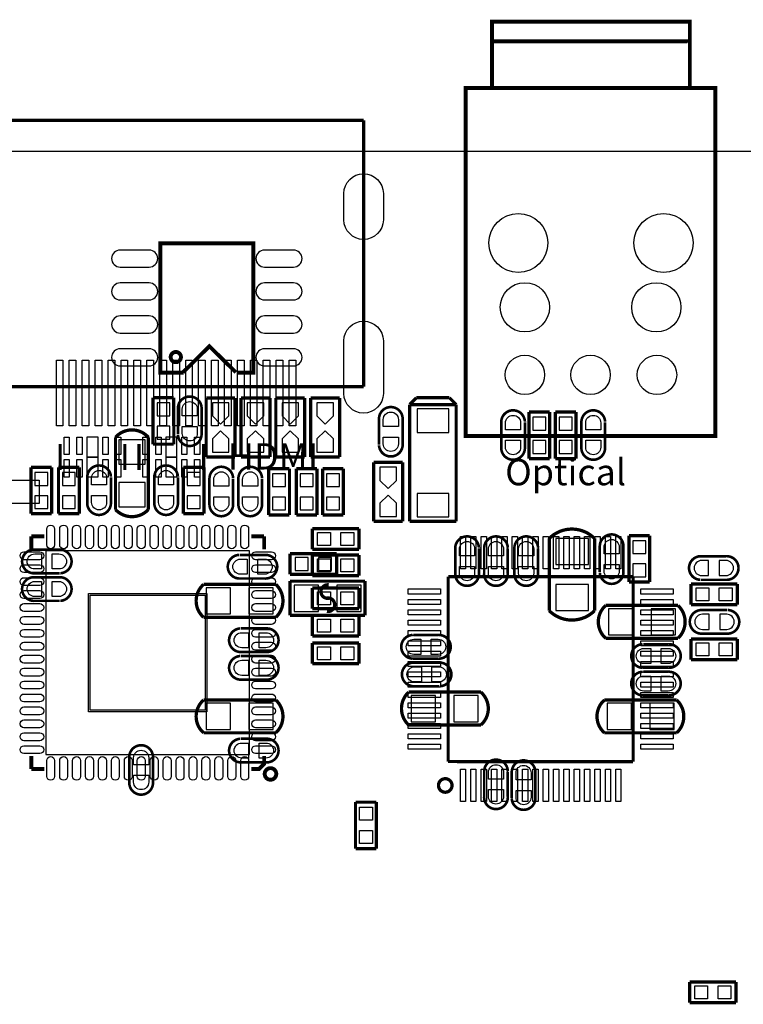
# Model space of a CAD drawing. Extents: x -57 to 3964, y -76 to 3351.
# Drawn here: x 1639 to 2740, y 1852 to 3351 of the extents above; entities that cross this region are included whole.
import ezdxf

# ---------------------------------------------------------------- set-up
doc = ezdxf.new("R2010")
doc.units = 0
for name, color, linetype in [('BG_OUTLINE', 2, 'CONTINUOUS'), ('BG_SILKSCREEN_TOP', 1, 'CONTINUOUS'), ('PG_SILKSCREEN_BOTTOM', 3, 'CONTINUOUS'), ('PG_SILKSCREEN_TOP', 4, 'CONTINUOUS'), ('PIN_BOTTOM', 6, 'CONTINUOUS'), ('PIN_TOP', 5, 'CONTINUOUS')]:
    doc.layers.add(name, color=color, linetype=linetype)

msp = doc.modelspace()

# ---------------------------------------------------------------- linework, layer by layer
at = {"layer": 'BG_OUTLINE'}
msp.add_lwpolyline([(3887.15, 3150.2), (50.15, 3150.2, 0.414214), (0.15, 3100.2), (0.15, 50.2, 0.414214), (50.15, 0.2), (3887.15, 0.2, 0.414214), (3937.15, 50.2), (3937.15, 3100.2, 0.414214)], format="xyb", close=True, dxfattribs=at)
at = {"layer": 'PG_SILKSCREEN_BOTTOM'}
for points, const_width in [([(1971.2, 2813.6), (1994.9, 2813.6), (1994.9, 3010.4), (1853.1, 3010.4), (1853.1, 2813.6), (1888.6, 2813.6)], 5.9), ([(1968.1, 2814), (1927.9, 2853.7), (1887.8, 2814)], 5.9), ([(1842.25, 2775.43), (1842.25, 2704.57)], 5), ([(1873.75, 2775.43), (1842.25, 2775.43)], 5), ([(1873.75, 2704.57), (1873.75, 2775.43)], 5), ([(1923, 2685), (1923, 2775)], 5), ([(1923, 2775), (1967, 2775)], 5), ([(1967, 2775), (1967, 2685)], 5), ([(1976, 2685), (1976, 2775)], 5), ([(1976, 2775), (2020, 2775)], 5), ([(2020, 2775), (2020, 2685)], 5), ([(2029, 2685), (2029, 2775)], 5), ([(2029, 2775), (2073, 2775)], 5), ([(2073, 2775), (2073, 2685)], 5), ([(2082, 2685), (2082, 2775)], 5), ([(2082, 2775), (2126, 2775)], 5), ([(2126, 2775), (2126, 2685)], 5), ([(2242.8, 2775.21), (2232.57, 2764.98)], 5), ([(2293.2, 2775.21), (2242.8, 2775.21)], 5), ([(2303.43, 2764.98), (2293.2, 2775.21)], 5), ([(1880, 2758), (1880, 2720)], 4), ([(1916, 2719), (1916, 2758)], 4), ([(2232.57, 2764.98), (2232.57, 2587.02)], 5), ([(2232.57, 2764.58), (2303.43, 2764.58)], 5), ([(2303.43, 2587.02), (2303.43, 2764.98)], 5), ([(2186, 2742), (2186, 2704)], 4), ([(2222, 2703), (2222, 2742)], 4), ([(2414.25, 2753.38), (2414.25, 2682.52)], 5), ([(2445.75, 2753.38), (2414.25, 2753.38)], 5), ([(2445.75, 2682.52), (2445.75, 2753.38)], 5), ([(2454.25, 2753.38), (2454.25, 2682.52)], 5), ([(2485.75, 2753.38), (2454.25, 2753.38)], 5), ([(2485.75, 2682.52), (2485.75, 2753.38)], 5), ([(2372, 2739), (2372, 2700)], 4), ([(2408, 2700), (2408, 2738)], 4), ([(2494, 2739), (2494, 2700)], 4), ([(2530, 2700), (2530, 2738)], 4), ([(1835, 2715), (1835, 2605)], 5), ([(1842.25, 2704.57), (1873.75, 2704.57)], 5), ([(1967, 2685), (1923, 2685)], 5), ([(2020, 2685), (1976, 2685)], 5), ([(2073, 2685), (2029, 2685)], 5), ([(2126, 2685), (2082, 2685)], 5), ([(2414.25, 2682.52), (2445.75, 2682.52)], 5), ([(2454.25, 2682.52), (2485.75, 2682.52)], 5), ([(1656.25, 2669.43), (1656.25, 2598.57)], 5), ([(1687.75, 2669.43), (1656.25, 2669.43)], 5), ([(1687.75, 2598.57), (1687.75, 2669.43)], 5), ([(1698.25, 2669.43), (1698.25, 2598.57)], 5), ([(1729.75, 2669.43), (1698.25, 2669.43)], 5), ([(1729.75, 2598.57), (1729.75, 2669.43)], 5), ([(1888.25, 2669.43), (1888.25, 2598.57)], 5), ([(1919.75, 2669.43), (1888.25, 2669.43)], 5), ([(1919.75, 2598.57), (1919.75, 2669.43)], 5), ([(2018.25, 2667.43), (2018.25, 2596.57)], 5), ([(2049.75, 2667.43), (2018.25, 2667.43)], 5), ([(2049.75, 2596.57), (2049.75, 2667.43)], 5), ([(2060.25, 2667.43), (2060.25, 2596.57)], 5), ([(2091.75, 2667.43), (2060.25, 2667.43)], 5), ([(2091.75, 2596.57), (2091.75, 2667.43)], 5), ([(2100.25, 2667.43), (2100.25, 2596.57)], 5), ([(2131.75, 2667.43), (2100.25, 2667.43)], 5), ([(2131.75, 2596.57), (2131.75, 2667.43)], 5), ([(2178, 2677), (2222, 2677)], 5), ([(2178, 2587), (2178, 2677)], 5), ([(2222, 2677), (2222, 2587)], 5), ([(1742, 2655), (1742, 2616)], 4), ([(1778, 2616), (1778, 2654)], 4), ([(1844, 2655), (1844, 2616)], 4), ([(1880, 2616), (1880, 2654)], 4), ([(1928, 2653), (1928, 2614)], 4), ([(1964, 2614), (1964, 2652)], 4), ([(1972, 2653), (1972, 2614)], 4), ([(2008, 2614), (2008, 2652)], 4), ([(1656.25, 2598.57), (1687.75, 2598.57)], 5), ([(1698.25, 2598.57), (1729.75, 2598.57)], 5), ([(1888.25, 2598.57), (1919.75, 2598.57)], 5), ([(2018.25, 2596.57), (2049.75, 2596.57)], 5), ([(2060.25, 2596.57), (2091.75, 2596.57)], 5), ([(2100.25, 2596.57), (2131.75, 2596.57)], 5), ([(2222, 2587), (2178, 2587)], 5), ([(2232.57, 2587.02), (2303.43, 2587.02)], 5), ([(2566.25, 2565.43), (2566.25, 2494.57)], 5), ([(2597.75, 2565.43), (2566.25, 2565.43)], 5), ([(2597.75, 2494.57), (2597.75, 2565.43)], 5), ([(2445, 2451), (2445, 2561)], 5), ([(2514, 2561), (2514, 2451)], 5), ([(2522, 2548), (2522, 2510)], 4), ([(2558, 2509), (2558, 2548)], 4), ([(1701, 2544), (1662, 2544)], 4), ([(2012, 2536), (1974, 2536)], 4), ([(2050.57, 2537.75), (2050.57, 2506.25)], 5), ([(2121.43, 2537.75), (2050.57, 2537.75)], 5), ([(2121.43, 2506.25), (2121.43, 2537.75)], 5), ([(2302, 2547), (2302, 2508)], 4), ([(2338, 2508), (2338, 2546)], 4), ([(2346, 2547), (2346, 2508)], 4), ([(2382, 2508), (2382, 2546)], 4), ([(2392, 2547), (2392, 2508)], 4), ([(2428, 2508), (2428, 2546)], 4), ([(1662, 2508), (1700, 2508)], 4), ([(2050.57, 2506.25), (2121.43, 2506.25)], 5), ([(1701, 2502), (1662, 2502)], 4), ([(1919, 2491), (2029, 2491)], 5), ([(1973, 2500), (2012, 2500)], 4), ([(2164.5, 2496), (2050.5, 2496)], 5), ([(2050.5, 2496), (2050.5, 2444)], 5), ([(2164.5, 2470), (2164.5, 2496)], 5), ([(2566.25, 2494.57), (2597.75, 2494.57)], 5), ([(1662, 2466), (1700, 2466)], 4), ([(2164.5, 2444), (2164.5, 2470)], 5), ([(2531, 2459), (2641, 2459)], 5), ([(2050.5, 2444), (2164.5, 2444)], 5), ([(2014, 2424), (1976, 2424)], 4), ([(2276, 2414), (2238, 2414)], 4), ([(2626, 2400), (2588, 2400)], 4), ([(1975, 2388), (2014, 2388)], 4), ([(2014, 2382), (1976, 2382)], 4), ([(2237, 2378), (2276, 2378)], 4), ([(2279, 2372), (2240, 2372)], 4), ([(2587, 2364), (2626, 2364)], 4), ([(2626, 2358), (2588, 2358)], 4), ([(1975, 2346), (2014, 2346)], 4), ([(2240, 2336), (2278, 2336)], 4), ([(1919, 2315), (2029, 2315)], 5), ([(2529, 2315), (2639, 2315)], 5), ([(2587, 2322), (2626, 2322)], 4), ([(2341, 2277), (2231, 2277)], 5), ([(2014, 2256), (1976, 2256)], 4), ([(1806, 2229), (1806, 2190)], 4), ([(1842, 2190), (1842, 2228)], 4), ([(1975, 2220), (2014, 2220)], 4), ([(2346, 2207), (2346, 2168)], 4), ([(2382, 2168), (2382, 2206)], 4), ([(2388, 2203.9), (2388, 2165.9)], 4), ([(2424, 2164.9), (2424, 2203.9)], 4)]:
    msp.add_lwpolyline(points, dxfattribs=dict(at, const_width=const_width))
at = {"layer": 'PG_SILKSCREEN_BOTTOM', "const_width": 5.9}
msp.add_lwpolyline([(1884.6, 2837.2, 1), (1868.998, 2837.202, 1)], format="xyb", close=True, dxfattribs=at)
at = {"layer": 'PG_SILKSCREEN_BOTTOM'}
for points, const_width in [([(1916, 2758, 1.062387), (1880, 2758)], 4), ([(2222, 2742, 1.062387), (2186, 2742)], 4), ([(2372, 2739, -0.952834), (2408, 2739)], 4), ([(2494, 2739, -0.952834), (2530, 2739)], 4), ([(1785, 2605), (1785, 2715, -0.452066), (1835, 2715)], 5), ([(1916, 2719, -0.952834), (1880, 2719)], 4), ([(2222, 2703, -0.952834), (2186, 2703)], 4), ([(2372, 2700, 1.062387), (2408, 2700)], 4), ([(2494, 2700, 1.062387), (2530, 2700)], 4), ([(1742, 2655, -0.952834), (1778, 2655)], 4), ([(1844, 2655, -0.952834), (1880, 2655)], 4), ([(1928, 2653, -0.952834), (1964, 2653)], 4), ([(1972, 2653, -0.952834), (2008, 2653)], 4), ([(1742, 2616, 1.062387), (1778, 2616)], 4), ([(1844, 2616, 1.062387), (1880, 2616)], 4), ([(1928, 2614, 1.062387), (1964, 2614)], 4), ([(1972, 2614, 1.062387), (2008, 2614)], 4), ([(1835, 2605, -0.432695), (1785, 2605)], 5), ([(2302, 2547, -0.952834), (2338, 2547)], 4), ([(2346, 2547, -0.952834), (2382, 2547)], 4), ([(2392, 2547, -0.952834), (2428, 2547)], 4), ([(2445, 2561, -0.414214), (2514, 2561)], 5), ([(2558, 2548, 1.062387), (2522, 2548)], 4), ([(1662, 2544, 1.062387), (1662, 2508)], 4), ([(1701, 2544, -0.952834), (1701, 2508)], 4), ([(1973, 2500, -0.952834), (1973, 2536)], 4), ([(2012, 2500, 1.062387), (2012, 2536)], 4), ([(1662, 2502, 1.062387), (1662, 2466)], 4), ([(2302, 2508, 1.062387), (2338, 2508)], 4), ([(2346, 2508, 1.062387), (2382, 2508)], 4), ([(2392, 2508, 1.062387), (2428, 2508)], 4), ([(2558, 2509, -0.952834), (2522, 2509)], 4), ([(1701, 2502, -0.952834), (1701, 2466)], 4), ([(2029, 2441), (1919, 2441, -0.452066), (1919, 2491)], 5), ([(2029, 2491, -0.432695), (2029, 2441)], 5), ([(2109.44, 2490.34, 1.15388), (2109.44, 2469.87)], 5), ([(2109.44, 2469.87), (2106.75, 2470.3, -1.155003), (2106.75, 2449.83)], 5), ([(2641, 2409), (2531, 2409, -0.452066), (2531, 2459)], 5), ([(2641, 2459, -0.432695), (2641, 2409)], 5), ([(2514, 2451, -0.414214), (2445, 2451)], 5), ([(1975, 2388, -0.952834), (1975, 2424)], 4), ([(2014, 2388, 1.062387), (2014, 2424)], 4), ([(2237, 2378, -0.952834), (2237, 2414)], 4), ([(2276, 2378, 1.062387), (2276, 2414)], 4), ([(2587, 2364, -0.952834), (2587, 2400)], 4), ([(2626, 2364, 1.062387), (2626, 2400)], 4), ([(1975, 2346, -0.952834), (1975, 2382)], 4), ([(2014, 2346, 1.062387), (2014, 2382)], 4), ([(2240, 2372, 1.062387), (2240, 2336)], 4), ([(2279, 2372, -0.952834), (2279, 2336)], 4), ([(2587, 2322, -0.952834), (2587, 2358)], 4), ([(2626, 2322, 1.062387), (2626, 2358)], 4), ([(2231, 2277, -0.432695), (2231, 2327)], 5), ([(2231, 2327), (2341, 2327, -0.452066), (2341, 2277)], 5), ([(2029, 2265), (1919, 2265, -0.452066), (1919, 2315)], 5), ([(2029, 2315, -0.432695), (2029, 2265)], 5), ([(2639, 2265), (2529, 2265, -0.452066), (2529, 2315)], 5), ([(2639, 2315, -0.432695), (2639, 2265)], 5), ([(1975, 2220, -0.952834), (1975, 2256)], 4), ([(2014, 2220, 1.062387), (2014, 2256)], 4), ([(1806, 2229, -0.952834), (1842, 2229)], 4), ([(2346, 2207, -0.952834), (2382, 2207)], 4), ([(2424, 2203.9, 1.062387), (2388, 2203.9)], 4), ([(1806, 2190, 1.062387), (1842, 2190)], 4), ([(2346, 2168, 1.062387), (2382, 2168)], 4), ([(2424, 2164.9, -0.952834), (2388, 2164.9)], 4)]:
    msp.add_lwpolyline(points, format="xyb", dxfattribs=dict(at, const_width=const_width))
at = {"layer": 'PG_SILKSCREEN_TOP'}
for points, const_width in [([(2358, 3247), (2358, 3348), (2659, 3348), (2659, 3247)], 6), ([(2358, 3318), (2658, 3318), (2658, 3316)], 6), ([(2162.6, 3197.85), (1591.73, 3197.51)], 5), ([(2162.6, 2792), (2162.6, 3197.85)], 5), ([(1591.73, 2792), (2162.6, 2792)], 5), ([(1700.79, 2704.69), (1700.79, 2665.32)], 5), ([(1799.21, 2704.69), (1799.21, 2665.32)], 5), ([(1820.79, 2704.69), (1820.79, 2665.32)], 5), ([(1919.21, 2704.69), (1919.21, 2665.32)], 5), ([(1656.84, 2564.16), (1656.84, 2544.48)], 5.91), ([(1656.84, 2564.16), (1676.52, 2564.16)], 5.91), ([(2011.16, 2564.16), (1991.48, 2564.16)], 5.91), ([(2011.16, 2564.16), (2011.16, 2544.48)], 5.91), ([(2084.57, 2575.75), (2155.43, 2575.75)], 5), ([(2084.57, 2544.25), (2084.57, 2575.75)], 5), ([(2155.43, 2575.75), (2155.43, 2544.25)], 5), ([(2155.43, 2544.25), (2084.57, 2544.25)], 5), ([(2084.57, 2535.75), (2155.43, 2535.75)], 5), ([(2084.57, 2504.25), (2084.57, 2535.75)], 5), ([(2155.43, 2535.75), (2155.43, 2504.25)], 5), ([(2674.95, 2534), (2713.95, 2534)], 4), ([(2155.43, 2504.25), (2084.57, 2504.25)], 5), ([(2572.75, 2502.75), (2291.25, 2502.75)], 5), ([(2291.25, 2502.75), (2291.25, 2241.49)], 5), ([(2572.75, 2221.25), (2572.75, 2502.75)], 5), ([(2660.57, 2491.75), (2731.43, 2491.75)], 5), ([(2660.57, 2460.25), (2660.57, 2491.75)], 5), ([(2713.95, 2498), (2675.95, 2498)], 4), ([(2731.43, 2491.75), (2731.43, 2460.25)], 5), ([(2084.57, 2485.75), (2155.43, 2485.75)], 5), ([(2084.57, 2454.25), (2084.57, 2485.75)], 5), ([(2155.43, 2485.75), (2155.43, 2454.25)], 5), ([(2731.43, 2460.25), (2660.57, 2460.25)], 5), ([(2155.43, 2454.25), (2084.57, 2454.25)], 5), ([(2084.57, 2443.75), (2155.43, 2443.75)], 5), ([(2084.57, 2412.25), (2084.57, 2443.75)], 5), ([(2155.43, 2443.75), (2155.43, 2412.25)], 5), ([(2678.05, 2452), (2716.05, 2452)], 4), ([(2155.43, 2412.25), (2084.57, 2412.25)], 5), ([(2717.05, 2416), (2678.05, 2416)], 4), ([(2084.57, 2401.75), (2155.43, 2401.75)], 5), ([(2084.57, 2370.25), (2084.57, 2401.75)], 5), ([(2155.43, 2401.75), (2155.43, 2370.25)], 5), ([(2660.57, 2407.75), (2731.43, 2407.75)], 5), ([(2660.57, 2376.25), (2660.57, 2407.75)], 5), ([(2731.43, 2407.75), (2731.43, 2376.25)], 5), ([(2155.43, 2370.25), (2084.57, 2370.25)], 5), ([(2731.43, 2376.25), (2660.57, 2376.25)], 5), ([(2291.25, 2241.49), (2291.2, 2221.34)], 5), ([(1656.84, 2209.84), (1656.84, 2229.52)], 5.91), ([(1991.48, 2209.84), (2003.29, 2209.84), (2011.16, 2217.71), (2011.16, 2229.52)], 5.91), ([(2291.2, 2221.34), (2303.28, 2221.34)], 5), ([(2303.28, 2221.34), (2307.34, 2221.25)], 5), ([(2307.34, 2221.25), (2572.75, 2221.25)], 5), ([(1656.84, 2209.84), (1676.52, 2209.84)], 5.91), ([(2150.25, 2159.43), (2181.75, 2159.43)], 5), ([(2150.25, 2088.57), (2150.25, 2159.43)], 5), ([(2181.75, 2159.43), (2181.75, 2088.57)], 5), ([(2181.75, 2088.57), (2150.25, 2088.57)], 5), ([(2658.57, 1885.75), (2729.43, 1885.75)], 5), ([(2658.57, 1854.25), (2658.57, 1885.75)], 5), ([(2729.43, 1885.75), (2729.43, 1854.25)], 5), ([(2729.43, 1854.25), (2658.57, 1854.25)], 5)]:
    msp.add_lwpolyline(points, dxfattribs=dict(at, const_width=const_width))
at = {"layer": 'PG_SILKSCREEN_TOP', "const_width": 6}
msp.add_lwpolyline([(2318, 3247), (2698, 3247), (2698, 2717), (2318, 2717)], close=True, dxfattribs=at)
at = {"layer": 'PG_SILKSCREEN_TOP'}
for points in [[(1989, 2232), (1989, 2542), (1679, 2542), (1679, 2232)], [(1744, 2297), (1744, 2477), (1924, 2477), (1924, 2297)]]:
    msp.add_lwpolyline(points, close=True, dxfattribs=at)
at = {"layer": 'PG_SILKSCREEN_TOP', "const_width": 4}
for points in [[(2674.95, 2534, 0.952834), (2674.95, 2498)], [(2713.95, 2534, -1.062387), (2713.95, 2498)], [(2678.05, 2416, -1.062387), (2678.05, 2452)], [(2717.05, 2416, 0.952834), (2717.05, 2452)]]:
    msp.add_lwpolyline(points, format="xyb", dxfattribs=at)
at = {"layer": 'PG_SILKSCREEN_TOP'}
for points, const_width in [([(2029.66, 2202.39, 1), (2012.041, 2202.397, 1)], 5.91), ([(2297.11, 2184.86, 1), (2276.49, 2184.86, 1)], 5)]:
    msp.add_lwpolyline(points, format="xyb", close=True, dxfattribs=dict(at, const_width=const_width))
at = {"layer": 'PIN_BOTTOM'}
for points in [[(2192.6, 3086.41), (2192.6, 3046.41, -1), (2132.6, 3046.41), (2132.6, 3086.41, -1)], [(1836.25, 3000.2), (1792.15, 3000.2, 1), (1792.15, 2974.2), (1836.25, 2974.2, 1)], [(2055.85, 3000.2), (2011.75, 3000.2, 1), (2011.75, 2974.2), (2055.85, 2974.2, 1)], [(1836.25, 2950.2), (1792.15, 2950.2, 1), (1792.15, 2924.2), (1836.25, 2924.2, 1)], [(2055.85, 2950.2), (2011.75, 2950.2, 1), (2011.75, 2924.2), (2055.85, 2924.2, 1)], [(1836.25, 2899.8), (1792.15, 2899.8, 1), (1792.15, 2873.8), (1836.25, 2873.8, 1)], [(2055.85, 2899.8), (2011.75, 2899.8, 1), (2011.75, 2873.8), (2055.85, 2873.8, 1)], [(2192.6, 2861.92), (2192.6, 2781.92, -1), (2132.6, 2781.92), (2132.6, 2861.92, -1)], [(1836.25, 2849.8), (1792.15, 2849.8, 1), (1792.15, 2823.8), (1836.25, 2823.8, 1)], [(2055.85, 2849.8), (2011.75, 2849.8, 1), (2011.75, 2823.8), (2055.85, 2823.8, 1)], [(1909.5, 2747.5), (1886.5, 2747.5), (1886.5, 2758, -1), (1909.5, 2758)], [(2215.5, 2731.5), (2192.5, 2731.5), (2192.5, 2742, -1), (2215.5, 2742)], [(2401.5, 2726.5), (2378.5, 2726.5), (2378.5, 2737, -1), (2401.5, 2737)], [(2523.5, 2726.5), (2500.5, 2726.5), (2500.5, 2737, -1), (2523.5, 2737)], [(1886.5, 2731.5), (1909.5, 2731.5), (1909.5, 2721, -1), (1886.5, 2721)], [(2192.5, 2715.5), (2215.5, 2715.5), (2215.5, 2705, -1), (2192.5, 2705)], [(2378.5, 2710.5), (2401.5, 2710.5), (2401.5, 2700, -1), (2378.5, 2700)], [(2500.5, 2710.5), (2523.5, 2710.5), (2523.5, 2700, -1), (2500.5, 2700)], [(1771.5, 2642.5), (1748.5, 2642.5), (1748.5, 2653, -1), (1771.5, 2653)], [(1873.5, 2642.5), (1850.5, 2642.5), (1850.5, 2653, -1), (1873.5, 2653)], [(1957.5, 2640.5), (1934.5, 2640.5), (1934.5, 2651, -1), (1957.5, 2651)], [(2001.5, 2640.5), (1978.5, 2640.5), (1978.5, 2651, -1), (2001.5, 2651)], [(1748.5, 2626.5), (1771.5, 2626.5), (1771.5, 2616, -1), (1748.5, 2616)], [(1850.5, 2626.5), (1873.5, 2626.5), (1873.5, 2616, -1), (1850.5, 2616)], [(1934.5, 2624.5), (1957.5, 2624.5), (1957.5, 2614, -1), (1934.5, 2614)], [(1978.5, 2624.5), (2001.5, 2624.5), (2001.5, 2614, -1), (1978.5, 2614)], [(2331.5, 2534.5), (2308.5, 2534.5), (2308.5, 2545, -1), (2331.5, 2545)], [(2375.5, 2534.5), (2352.5, 2534.5), (2352.5, 2545, -1), (2375.5, 2545)], [(2421.5, 2534.5), (2398.5, 2534.5), (2398.5, 2545, -1), (2421.5, 2545)], [(2551.5, 2537.5), (2528.5, 2537.5), (2528.5, 2548, -1), (2551.5, 2548)], [(1672.5, 2537.5), (1672.5, 2514.5), (1662, 2514.5, -1), (1662, 2537.5)], [(1688.5, 2514.5), (1688.5, 2537.5), (1699, 2537.5, -1), (1699, 2514.5)], [(1985.5, 2529.5), (1985.5, 2506.5), (1975, 2506.5, -1), (1975, 2529.5)], [(2001.5, 2506.5), (2001.5, 2529.5), (2012, 2529.5, -1), (2012, 2506.5)], [(2528.5, 2521.5), (2551.5, 2521.5), (2551.5, 2511, -1), (2528.5, 2511)], [(2308.5, 2518.5), (2331.5, 2518.5), (2331.5, 2508, -1), (2308.5, 2508)], [(2352.5, 2518.5), (2375.5, 2518.5), (2375.5, 2508, -1), (2352.5, 2508)], [(2398.5, 2518.5), (2421.5, 2518.5), (2421.5, 2508, -1), (2398.5, 2508)], [(1672.5, 2495.5), (1672.5, 2472.5), (1662, 2472.5, -1), (1662, 2495.5)], [(1688.5, 2472.5), (1688.5, 2495.5), (1699, 2495.5, -1), (1699, 2472.5)], [(1987.5, 2417.5), (1987.5, 2394.5), (1977, 2394.5, -1), (1977, 2417.5)], [(2003.5, 2394.5), (2003.5, 2417.5), (2014, 2417.5, -1), (2014, 2394.5)], [(2249.5, 2407.5), (2249.5, 2384.5), (2239, 2384.5, -1), (2239, 2407.5)], [(2265.5, 2384.5), (2265.5, 2407.5), (2276, 2407.5, -1), (2276, 2384.5)], [(2599.5, 2393.5), (2599.5, 2370.5), (2589, 2370.5, -1), (2589, 2393.5)], [(2615.5, 2370.5), (2615.5, 2393.5), (2626, 2393.5, -1), (2626, 2370.5)], [(1987.5, 2375.5), (1987.5, 2352.5), (1977, 2352.5, -1), (1977, 2375.5)], [(2003.5, 2352.5), (2003.5, 2375.5), (2014, 2375.5, -1), (2014, 2352.5)], [(2250.5, 2365.5), (2250.5, 2342.5), (2240, 2342.5, -1), (2240, 2365.5)], [(2266.5, 2342.5), (2266.5, 2365.5), (2277, 2365.5, -1), (2277, 2342.5)], [(2599.5, 2351.5), (2599.5, 2328.5), (2589, 2328.5, -1), (2589, 2351.5)], [(2615.5, 2328.5), (2615.5, 2351.5), (2626, 2351.5, -1), (2626, 2328.5)], [(1987.5, 2249.5), (1987.5, 2226.5), (1977, 2226.5, -1), (1977, 2249.5)], [(2003.5, 2226.5), (2003.5, 2249.5), (2014, 2249.5, -1), (2014, 2226.5)], [(1835.5, 2216.5), (1812.5, 2216.5), (1812.5, 2227, -1), (1835.5, 2227)], [(2375.5, 2194.5), (2352.5, 2194.5), (2352.5, 2205, -1), (2375.5, 2205)], [(2417.5, 2193.4), (2394.5, 2193.4), (2394.5, 2203.9, -1), (2417.5, 2203.9)], [(1812.5, 2200.5), (1835.5, 2200.5), (1835.5, 2190, -1), (1812.5, 2190)], [(2352.5, 2178.5), (2375.5, 2178.5), (2375.5, 2168, -1), (2352.5, 2168)], [(2394.5, 2177.4), (2417.5, 2177.4), (2417.5, 2166.9, -1), (2394.5, 2166.9)]]:
    msp.add_lwpolyline(points, format="xyb", close=True, dxfattribs=at)
for points in [[(1867.845, 2767.565), (1848.155, 2767.565), (1848.155, 2747.875), (1867.845, 2747.875)], [(1957.5, 2767.5), (1932.5, 2767.5), (1932.5, 2747.5), (1945, 2735), (1957.5, 2747.5)], [(2010.5, 2767.5), (1985.5, 2767.5), (1985.5, 2747.5), (1998, 2735), (2010.5, 2747.5)], [(2063.5, 2767.5), (2038.5, 2767.5), (2038.5, 2747.5), (2051, 2735), (2063.5, 2747.5)], [(2116.5, 2767.5), (2091.5, 2767.5), (2091.5, 2747.5), (2104, 2735), (2116.5, 2747.5)], [(2243.985, 2722.455), (2292.015, 2722.455), (2292.015, 2758.285), (2243.985, 2758.285)], [(2420.155, 2725.825), (2439.845, 2725.825), (2439.845, 2745.515), (2420.155, 2745.515)], [(2460.155, 2725.825), (2479.845, 2725.825), (2479.845, 2745.515), (2460.155, 2745.515)], [(1867.845, 2732.125), (1848.155, 2732.125), (1848.155, 2712.435), (1867.845, 2712.435)], [(1932.5, 2692.5), (1957.5, 2692.5), (1957.5, 2712.5), (1945, 2725), (1932.5, 2712.5)], [(1985.5, 2692.5), (2010.5, 2692.5), (2010.5, 2712.5), (1998, 2725), (1985.5, 2712.5)], [(2038.5, 2692.5), (2063.5, 2692.5), (2063.5, 2712.5), (2051, 2725), (2038.5, 2712.5)], [(2091.5, 2692.5), (2116.5, 2692.5), (2116.5, 2712.5), (2104, 2725), (2091.5, 2712.5)], [(1830, 2711), (1790, 2711), (1790, 2674), (1830, 2674)], [(2420.155, 2690.385), (2439.845, 2690.385), (2439.845, 2710.075), (2420.155, 2710.075)], [(2460.155, 2690.385), (2479.845, 2690.385), (2479.845, 2710.075), (2460.155, 2710.075)], [(2212.5, 2669.5), (2187.5, 2669.5), (2187.5, 2649.5), (2200, 2637), (2212.5, 2649.5)], [(1662.155, 2641.875), (1681.845, 2641.875), (1681.845, 2661.565), (1662.155, 2661.565)], [(1704.155, 2641.875), (1723.845, 2641.875), (1723.845, 2661.565), (1704.155, 2661.565)], [(1894.155, 2641.875), (1913.845, 2641.875), (1913.845, 2661.565), (1894.155, 2661.565)], [(2024.155, 2639.875), (2043.845, 2639.875), (2043.845, 2659.565), (2024.155, 2659.565)], [(2066.155, 2639.875), (2085.845, 2639.875), (2085.845, 2659.565), (2066.155, 2659.565)], [(2106.155, 2639.875), (2125.845, 2639.875), (2125.845, 2659.565), (2106.155, 2659.565)], [(1830, 2646), (1790, 2646), (1790, 2609), (1830, 2609)], [(1662.155, 2606.435), (1681.845, 2606.435), (1681.845, 2626.125), (1662.155, 2626.125)], [(1704.155, 2606.435), (1723.845, 2606.435), (1723.845, 2626.125), (1704.155, 2626.125)], [(1894.155, 2606.435), (1913.845, 2606.435), (1913.845, 2626.125), (1894.155, 2626.125)], [(2024.155, 2604.435), (2043.845, 2604.435), (2043.845, 2624.125), (2024.155, 2624.125)], [(2066.155, 2604.435), (2085.845, 2604.435), (2085.845, 2624.125), (2066.155, 2624.125)], [(2106.155, 2604.435), (2125.845, 2604.435), (2125.845, 2624.125), (2106.155, 2624.125)], [(2187.5, 2594.5), (2212.5, 2594.5), (2212.5, 2614.5), (2200, 2627), (2187.5, 2614.5)], [(2243.985, 2593.715), (2292.015, 2593.715), (2292.015, 2629.545), (2243.985, 2629.545)], [(2505, 2560.685), (2455, 2560.685), (2455, 2521.315), (2505, 2521.315)], [(2572.155, 2537.875), (2591.845, 2537.875), (2591.845, 2557.565), (2572.155, 2557.565)], [(2078.125, 2512.155), (2078.125, 2531.845), (2058.435, 2531.845), (2058.435, 2512.155)], [(2113.565, 2512.155), (2113.565, 2531.845), (2093.875, 2531.845), (2093.875, 2512.155)], [(2572.155, 2502.435), (2591.845, 2502.435), (2591.845, 2522.125), (2572.155, 2522.125)], [(2094, 2450), (2094, 2490), (2057, 2490), (2057, 2450)], [(2159, 2450), (2159, 2490), (2122, 2490), (2122, 2450)], [(2505, 2490.685), (2455, 2490.685), (2455, 2451.315), (2505, 2451.315)], [(1923, 2486), (1923, 2446), (1960, 2446), (1960, 2486)], [(1988, 2486), (1988, 2446), (2025, 2446), (2025, 2486)], [(2535, 2454), (2535, 2414), (2572, 2414), (2572, 2454)], [(2600, 2454), (2600, 2414), (2637, 2414), (2637, 2454)], [(1923, 2310), (1923, 2270), (1960, 2270), (1960, 2310)], [(1988, 2310), (1988, 2270), (2025, 2270), (2025, 2310)], [(2272, 2282), (2272, 2322), (2235, 2322), (2235, 2282)], [(2337, 2282), (2337, 2322), (2300, 2322), (2300, 2282)], [(2533, 2310), (2533, 2270), (2570, 2270), (2570, 2310)], [(2598, 2310), (2598, 2270), (2635, 2270), (2635, 2310)]]:
    msp.add_lwpolyline(points, close=True, dxfattribs=at)
for centre, radius in [((2398, 3011), 45), ((2619, 3011), 45), ((2408, 2913), 37.5), ((2608, 2913), 37.5), ((2408, 2810), 30), ((2508, 2810), 30), ((2609, 2810), 30)]:
    msp.add_circle(centre, radius, dxfattribs=at)
at = {"layer": 'PIN_TOP'}
for points in [[(2192.6, 3086.41), (2192.6, 3046.41, -1), (2132.6, 3046.41), (2132.6, 3086.41, -1)], [(2192.6, 2861.92), (2192.6, 2781.92, -1), (2132.6, 2781.92), (2132.6, 2861.92, -1)], [(1692.36, 2575.26), (1692.36, 2551.26, -1), (1680.36, 2551.26), (1680.36, 2575.26, -1)], [(1712.05, 2575.26), (1712.05, 2551.26, -1), (1700.05, 2551.26), (1700.05, 2575.26, -1)], [(1731.73, 2575.26), (1731.73, 2551.26, -1), (1719.73, 2551.26), (1719.73, 2575.26, -1)], [(1751.42, 2575.26), (1751.42, 2551.26, -1), (1739.42, 2551.26), (1739.42, 2575.26, -1)], [(1771.1, 2575.26), (1771.1, 2551.26, -1), (1759.1, 2551.26), (1759.1, 2575.26, -1)], [(1790.79, 2575.26), (1790.79, 2551.26, -1), (1778.79, 2551.26), (1778.79, 2575.26, -1)], [(1810.47, 2575.26), (1810.47, 2551.26, -1), (1798.47, 2551.26), (1798.47, 2575.26, -1)], [(1830.16, 2575.26), (1830.16, 2551.26, -1), (1818.16, 2551.26), (1818.16, 2575.26, -1)], [(1849.84, 2575.26), (1849.84, 2551.26, -1), (1837.84, 2551.26), (1837.84, 2575.26, -1)], [(1869.53, 2575.26), (1869.53, 2551.26, -1), (1857.53, 2551.26), (1857.53, 2575.26, -1)], [(1889.21, 2575.26), (1889.21, 2551.26, -1), (1877.21, 2551.26), (1877.21, 2575.26, -1)], [(1908.9, 2575.26), (1908.9, 2551.26, -1), (1896.9, 2551.26), (1896.9, 2575.26, -1)], [(1928.58, 2575.26), (1928.58, 2551.26, -1), (1916.58, 2551.26), (1916.58, 2575.26, -1)], [(1948.27, 2575.26), (1948.27, 2551.26, -1), (1936.27, 2551.26), (1936.27, 2575.26, -1)], [(1967.95, 2575.26), (1967.95, 2551.26, -1), (1955.95, 2551.26), (1955.95, 2575.26, -1)], [(1987.64, 2575.26), (1987.64, 2551.26, -1), (1975.64, 2551.26), (1975.64, 2575.26, -1)], [(1645.74, 2540.64), (1669.74, 2540.64, -1), (1669.74, 2528.64), (1645.74, 2528.64, -1)], [(2022.26, 2528.64), (1998.26, 2528.64, -1), (1998.26, 2540.64), (2022.26, 2540.64, -1)], [(1645.74, 2520.95), (1669.74, 2520.95, -1), (1669.74, 2508.95), (1645.74, 2508.95, -1)], [(2022.26, 2508.95), (1998.26, 2508.95, -1), (1998.26, 2520.95), (2022.26, 2520.95, -1)], [(2687.45, 2504.5), (2687.45, 2527.5), (2676.95, 2527.5, 1), (2676.95, 2504.5)], [(2703.45, 2527.5), (2703.45, 2504.5), (2713.95, 2504.5, 1), (2713.95, 2527.5)], [(1645.74, 2501.27), (1669.74, 2501.27, -1), (1669.74, 2489.27), (1645.74, 2489.27, -1)], [(2022.26, 2489.27), (1998.26, 2489.27, -1), (1998.26, 2501.27), (2022.26, 2501.27, -1)], [(1645.74, 2481.58), (1669.74, 2481.58, -1), (1669.74, 2469.58), (1645.74, 2469.58, -1)], [(2022.26, 2469.58), (1998.26, 2469.58, -1), (1998.26, 2481.58), (2022.26, 2481.58, -1)], [(1645.74, 2461.9), (1669.74, 2461.9, -1), (1669.74, 2449.9), (1645.74, 2449.9, -1)], [(2022.26, 2449.9), (1998.26, 2449.9, -1), (1998.26, 2461.9), (2022.26, 2461.9, -1)], [(2688.55, 2422.5), (2688.55, 2445.5), (2678.05, 2445.5, 1), (2678.05, 2422.5)], [(2704.55, 2445.5), (2704.55, 2422.5), (2715.05, 2422.5, 1), (2715.05, 2445.5)], [(1645.74, 2442.21), (1669.74, 2442.21, -1), (1669.74, 2430.21), (1645.74, 2430.21, -1)], [(2022.26, 2430.21), (1998.26, 2430.21, -1), (1998.26, 2442.21), (2022.26, 2442.21, -1)], [(1645.74, 2422.53), (1669.74, 2422.53, -1), (1669.74, 2410.53), (1645.74, 2410.53, -1)], [(2022.26, 2410.53), (1998.26, 2410.53, -1), (1998.26, 2422.53), (2022.26, 2422.53, -1)], [(1645.74, 2402.84), (1669.74, 2402.84, -1), (1669.74, 2390.84), (1645.74, 2390.84, -1)], [(2022.26, 2390.84), (1998.26, 2390.84, -1), (1998.26, 2402.84), (2022.26, 2402.84, -1)], [(1645.74, 2383.16), (1669.74, 2383.16, -1), (1669.74, 2371.16), (1645.74, 2371.16, -1)], [(2022.26, 2371.16), (1998.26, 2371.16, -1), (1998.26, 2383.16), (2022.26, 2383.16, -1)], [(1645.74, 2363.47), (1669.74, 2363.47, -1), (1669.74, 2351.47), (1645.74, 2351.47, -1)], [(2022.26, 2351.47), (1998.26, 2351.47, -1), (1998.26, 2363.47), (2022.26, 2363.47, -1)], [(1645.74, 2343.79), (1669.74, 2343.79, -1), (1669.74, 2331.79), (1645.74, 2331.79, -1)], [(2022.26, 2331.79), (1998.26, 2331.79, -1), (1998.26, 2343.79), (2022.26, 2343.79, -1)], [(1645.74, 2324.1), (1669.74, 2324.1, -1), (1669.74, 2312.1), (1645.74, 2312.1, -1)], [(2022.26, 2312.1), (1998.26, 2312.1, -1), (1998.26, 2324.1), (2022.26, 2324.1, -1)], [(1645.74, 2304.42), (1669.74, 2304.42, -1), (1669.74, 2292.42), (1645.74, 2292.42, -1)], [(2022.26, 2292.42), (1998.26, 2292.42, -1), (1998.26, 2304.42), (2022.26, 2304.42, -1)], [(1645.74, 2284.73), (1669.74, 2284.73, -1), (1669.74, 2272.73), (1645.74, 2272.73, -1)], [(2022.26, 2272.73), (1998.26, 2272.73, -1), (1998.26, 2284.73), (2022.26, 2284.73, -1)], [(1645.74, 2265.05), (1669.74, 2265.05, -1), (1669.74, 2253.05), (1645.74, 2253.05, -1)], [(2022.26, 2253.05), (1998.26, 2253.05, -1), (1998.26, 2265.05), (2022.26, 2265.05, -1)], [(1645.74, 2245.36), (1669.74, 2245.36, -1), (1669.74, 2233.36), (1645.74, 2233.36, -1)], [(2022.26, 2233.36), (1998.26, 2233.36, -1), (1998.26, 2245.36), (2022.26, 2245.36, -1)], [(1680.36, 2198.74), (1680.36, 2222.74, -1), (1692.36, 2222.74), (1692.36, 2198.74, -1)], [(1700.05, 2198.74), (1700.05, 2222.74, -1), (1712.05, 2222.74), (1712.05, 2198.74, -1)], [(1719.73, 2198.74), (1719.73, 2222.74, -1), (1731.73, 2222.74), (1731.73, 2198.74, -1)], [(1739.42, 2198.74), (1739.42, 2222.74, -1), (1751.42, 2222.74), (1751.42, 2198.74, -1)], [(1759.1, 2198.74), (1759.1, 2222.74, -1), (1771.1, 2222.74), (1771.1, 2198.74, -1)], [(1778.79, 2198.74), (1778.79, 2222.74, -1), (1790.79, 2222.74), (1790.79, 2198.74, -1)], [(1798.47, 2198.74), (1798.47, 2222.74, -1), (1810.47, 2222.74), (1810.47, 2198.74, -1)], [(1818.16, 2198.74), (1818.16, 2222.74, -1), (1830.16, 2222.74), (1830.16, 2198.74, -1)], [(1837.84, 2198.74), (1837.84, 2222.74, -1), (1849.84, 2222.74), (1849.84, 2198.74, -1)], [(1857.53, 2198.74), (1857.53, 2222.74, -1), (1869.53, 2222.74), (1869.53, 2198.74, -1)], [(1877.21, 2198.74), (1877.21, 2222.74, -1), (1889.21, 2222.74), (1889.21, 2198.74, -1)], [(1896.9, 2198.74), (1896.9, 2222.74, -1), (1908.9, 2222.74), (1908.9, 2198.74, -1)], [(1916.58, 2198.74), (1916.58, 2222.74, -1), (1928.58, 2222.74), (1928.58, 2198.74, -1)], [(1936.27, 2198.74), (1936.27, 2222.74, -1), (1948.27, 2222.74), (1948.27, 2198.74, -1)], [(1955.95, 2198.74), (1955.95, 2222.74, -1), (1967.95, 2222.74), (1967.95, 2198.74, -1)], [(1975.64, 2198.74), (1975.64, 2222.74, -1), (1987.64, 2222.74), (1987.64, 2198.74, -1)]]:
    msp.add_lwpolyline(points, format="xyb", close=True, dxfattribs=at)
for points in [[(1695, 2732.31), (1695, 2832.31), (1705, 2832.31), (1705, 2732.31)], [(1714.69, 2732.31), (1714.69, 2832.31), (1724.69, 2832.31), (1724.69, 2732.31)], [(1734.37, 2732.31), (1734.37, 2832.31), (1744.37, 2832.31), (1744.37, 2732.31)], [(1754.06, 2732.31), (1754.06, 2832.31), (1764.06, 2832.31), (1764.06, 2732.31)], [(1773.74, 2732.31), (1773.74, 2832.31), (1783.74, 2832.31), (1783.74, 2732.31)], [(1793.43, 2732.31), (1793.43, 2832.31), (1803.43, 2832.31), (1803.43, 2732.31)], [(1813.11, 2732.31), (1813.11, 2832.31), (1823.11, 2832.31), (1823.11, 2732.31)], [(1832.8, 2732.31), (1832.8, 2832.31), (1842.8, 2832.31), (1842.8, 2732.31)], [(1852.48, 2732.31), (1852.48, 2832.31), (1862.48, 2832.31), (1862.48, 2732.31)], [(1872.17, 2732.31), (1872.17, 2832.31), (1882.17, 2832.31), (1882.17, 2732.31)], [(1891.85, 2732.31), (1891.85, 2832.31), (1901.85, 2832.31), (1901.85, 2732.31)], [(1911.54, 2732.31), (1911.54, 2832.31), (1921.54, 2832.31), (1921.54, 2732.31)], [(1931.22, 2732.31), (1931.22, 2832.31), (1941.22, 2832.31), (1941.22, 2732.31)], [(1950.91, 2732.31), (1950.91, 2832.31), (1960.91, 2832.31), (1960.91, 2732.31)], [(1970.59, 2732.31), (1970.59, 2832.31), (1980.59, 2832.31), (1980.59, 2732.31)], [(1990.28, 2732.31), (1990.28, 2832.31), (2000.28, 2832.31), (2000.28, 2732.31)], [(2009.96, 2732.31), (2009.96, 2832.31), (2019.96, 2832.31), (2019.96, 2732.31)], [(2029.65, 2732.31), (2029.65, 2832.31), (2039.65, 2832.31), (2039.65, 2732.31)], [(2049.33, 2732.31), (2049.33, 2832.31), (2059.33, 2832.31), (2059.33, 2732.31)], [(1706.695, 2688.935), (1706.695, 2715.505), (1714.565, 2715.505), (1714.565, 2688.935)], [(1726.385, 2688.935), (1726.385, 2715.505), (1734.255, 2715.505), (1734.255, 2688.935)], [(1742.125, 2685.005), (1742.125, 2715.515), (1757.875, 2715.515), (1757.875, 2685.005)], [(1765.745, 2688.935), (1765.745, 2715.505), (1773.615, 2715.505), (1773.615, 2688.935)], [(1785.435, 2688.935), (1785.435, 2715.505), (1793.305, 2715.505), (1793.305, 2688.935)], [(1826.695, 2688.935), (1826.695, 2715.505), (1834.565, 2715.505), (1834.565, 2688.935)], [(1846.385, 2688.935), (1846.385, 2715.505), (1854.255, 2715.505), (1854.255, 2688.935)], [(1862.125, 2685.005), (1862.125, 2715.515), (1877.875, 2715.515), (1877.875, 2685.005)], [(1885.745, 2688.935), (1885.745, 2715.505), (1893.615, 2715.505), (1893.615, 2688.935)], [(1905.435, 2688.935), (1905.435, 2715.505), (1913.305, 2715.505), (1913.305, 2688.935)], [(1742.125, 2654.485), (1742.125, 2684.995), (1757.875, 2684.995), (1757.875, 2654.485)], [(1862.125, 2654.485), (1862.125, 2684.995), (1877.875, 2684.995), (1877.875, 2654.485)], [(1706.695, 2654.495), (1706.695, 2681.065), (1714.565, 2681.065), (1714.565, 2654.495)], [(1726.385, 2654.495), (1726.385, 2681.065), (1734.255, 2681.065), (1734.255, 2654.495)], [(1765.745, 2654.495), (1765.745, 2681.065), (1773.615, 2681.065), (1773.615, 2654.495)], [(1785.435, 2654.495), (1785.435, 2681.065), (1793.305, 2681.065), (1793.305, 2654.495)], [(1826.695, 2654.495), (1826.695, 2681.065), (1834.565, 2681.065), (1834.565, 2654.495)], [(1846.385, 2654.495), (1846.385, 2681.065), (1854.255, 2681.065), (1854.255, 2654.495)], [(1885.745, 2654.495), (1885.745, 2681.065), (1893.615, 2681.065), (1893.615, 2654.495)], [(1905.435, 2654.495), (1905.435, 2681.065), (1913.305, 2681.065), (1913.305, 2654.495)], [(1668.71, 2614.285), (1507.29, 2614.285), (1507.29, 2649.715), (1668.71, 2649.715)], [(2092.435, 2550.155), (2092.435, 2569.845), (2112.125, 2569.845), (2112.125, 2550.155)], [(2127.875, 2550.155), (2127.875, 2569.845), (2147.565, 2569.845), (2147.565, 2550.155)], [(2309.955, 2514.565), (2309.955, 2563.775), (2317.825, 2563.775), (2317.825, 2514.565)], [(2325.705, 2514.565), (2325.705, 2563.775), (2333.575, 2563.775), (2333.575, 2514.565)], [(2341.455, 2514.565), (2341.455, 2563.775), (2349.325, 2563.775), (2349.325, 2514.565)], [(2357.195, 2514.565), (2357.195, 2563.775), (2365.065, 2563.775), (2365.065, 2514.565)], [(2372.945, 2514.565), (2372.945, 2563.775), (2380.815, 2563.775), (2380.815, 2514.565)], [(2388.695, 2514.565), (2388.695, 2563.775), (2396.565, 2563.775), (2396.565, 2514.565)], [(2404.445, 2514.565), (2404.445, 2563.775), (2412.315, 2563.775), (2412.315, 2514.565)], [(2420.195, 2514.565), (2420.195, 2563.775), (2428.065, 2563.775), (2428.065, 2514.565)], [(2435.935, 2514.565), (2435.935, 2563.775), (2443.805, 2563.775), (2443.805, 2514.565)], [(2451.685, 2514.565), (2451.685, 2563.775), (2459.555, 2563.775), (2459.555, 2514.565)], [(2467.435, 2514.565), (2467.435, 2563.775), (2475.305, 2563.775), (2475.305, 2514.565)], [(2483.185, 2514.565), (2483.185, 2563.775), (2491.055, 2563.775), (2491.055, 2514.565)], [(2498.935, 2514.565), (2498.935, 2563.775), (2506.805, 2563.775), (2506.805, 2514.565)], [(2514.675, 2514.565), (2514.675, 2563.775), (2522.545, 2563.775), (2522.545, 2514.565)], [(2530.425, 2514.565), (2530.425, 2563.775), (2538.295, 2563.775), (2538.295, 2514.565)], [(2546.175, 2514.565), (2546.175, 2563.775), (2554.045, 2563.775), (2554.045, 2514.565)], [(2092.435, 2510.155), (2092.435, 2529.845), (2112.125, 2529.845), (2112.125, 2510.155)], [(2127.875, 2510.155), (2127.875, 2529.845), (2147.565, 2529.845), (2147.565, 2510.155)], [(1746.5, 2474.5), (1921.5, 2474.5), (1921.5, 2299.5), (1746.5, 2299.5)], [(2112.125, 2479.845), (2112.125, 2460.155), (2092.435, 2460.155), (2092.435, 2479.845)], [(2147.565, 2479.845), (2147.565, 2460.155), (2127.875, 2460.155), (2127.875, 2479.845)], [(2279.435, 2476.175), (2230.225, 2476.175), (2230.225, 2484.045), (2279.435, 2484.045)], [(2584.565, 2484.045), (2633.775, 2484.045), (2633.775, 2476.175), (2584.565, 2476.175)], [(2668.435, 2466.155), (2668.435, 2485.845), (2688.125, 2485.845), (2688.125, 2466.155)], [(2703.875, 2466.155), (2703.875, 2485.845), (2723.565, 2485.845), (2723.565, 2466.155)], [(2279.435, 2460.425), (2230.225, 2460.425), (2230.225, 2468.295), (2279.435, 2468.295)], [(2584.565, 2468.295), (2633.775, 2468.295), (2633.775, 2460.425), (2584.565, 2460.425)], [(2279.435, 2444.675), (2230.225, 2444.675), (2230.225, 2452.545), (2279.435, 2452.545)], [(2584.565, 2452.545), (2633.775, 2452.545), (2633.775, 2444.675), (2584.565, 2444.675)], [(2112.125, 2437.845), (2112.125, 2418.155), (2092.435, 2418.155), (2092.435, 2437.845)], [(2147.565, 2437.845), (2147.565, 2418.155), (2127.875, 2418.155), (2127.875, 2437.845)], [(2279.435, 2428.935), (2230.225, 2428.935), (2230.225, 2436.805), (2279.435, 2436.805)], [(2584.565, 2436.805), (2633.775, 2436.805), (2633.775, 2428.935), (2584.565, 2428.935)], [(2279.435, 2413.185), (2230.225, 2413.185), (2230.225, 2421.055), (2279.435, 2421.055)], [(2584.565, 2421.055), (2633.775, 2421.055), (2633.775, 2413.185), (2584.565, 2413.185)], [(2279.435, 2397.435), (2230.225, 2397.435), (2230.225, 2405.305), (2279.435, 2405.305)], [(2633.775, 2397.435), (2584.565, 2397.435), (2584.565, 2405.305), (2633.775, 2405.305)], [(2688.125, 2401.845), (2688.125, 2382.155), (2668.435, 2382.155), (2668.435, 2401.845)], [(2723.565, 2401.845), (2723.565, 2382.155), (2703.875, 2382.155), (2703.875, 2401.845)], [(2092.435, 2376.155), (2092.435, 2395.845), (2112.125, 2395.845), (2112.125, 2376.155)], [(2127.875, 2376.155), (2127.875, 2395.845), (2147.565, 2395.845), (2147.565, 2376.155)], [(2279.435, 2381.685), (2230.225, 2381.685), (2230.225, 2389.555), (2279.435, 2389.555)], [(2584.565, 2389.555), (2633.775, 2389.555), (2633.775, 2381.685), (2584.565, 2381.685)], [(2279.435, 2365.935), (2230.225, 2365.935), (2230.225, 2373.805), (2279.435, 2373.805)], [(2584.565, 2373.805), (2633.775, 2373.805), (2633.775, 2365.935), (2584.565, 2365.935)], [(2279.435, 2350.195), (2230.225, 2350.195), (2230.225, 2358.065), (2279.435, 2358.065)], [(2584.565, 2358.065), (2633.775, 2358.065), (2633.775, 2350.195), (2584.565, 2350.195)], [(2279.435, 2334.445), (2230.225, 2334.445), (2230.225, 2342.315), (2279.435, 2342.315)], [(2584.565, 2342.315), (2633.775, 2342.315), (2633.775, 2334.445), (2584.565, 2334.445)], [(2230.225, 2326.565), (2279.435, 2326.565), (2279.435, 2318.695), (2230.225, 2318.695)], [(2584.565, 2326.565), (2633.775, 2326.565), (2633.775, 2318.695), (2584.565, 2318.695)], [(2279.435, 2302.945), (2230.225, 2302.945), (2230.225, 2310.815), (2279.435, 2310.815)], [(2584.565, 2310.815), (2633.775, 2310.815), (2633.775, 2302.945), (2584.565, 2302.945)], [(2279.435, 2287.195), (2230.225, 2287.195), (2230.225, 2295.065), (2279.435, 2295.065)], [(2584.565, 2295.065), (2633.775, 2295.065), (2633.775, 2287.195), (2584.565, 2287.195)], [(2279.435, 2271.455), (2230.225, 2271.455), (2230.225, 2279.325), (2279.435, 2279.325)], [(2584.565, 2279.325), (2633.775, 2279.325), (2633.775, 2271.455), (2584.565, 2271.455)], [(2279.435, 2255.705), (2230.225, 2255.705), (2230.225, 2263.575), (2279.435, 2263.575)], [(2584.565, 2263.575), (2633.775, 2263.575), (2633.775, 2255.705), (2584.565, 2255.705)], [(2279.435, 2239.955), (2230.225, 2239.955), (2230.225, 2247.825), (2279.435, 2247.825)], [(2584.565, 2247.825), (2633.775, 2247.825), (2633.775, 2239.955), (2584.565, 2239.955)], [(2309.955, 2160.225), (2309.955, 2209.435), (2317.825, 2209.435), (2317.825, 2160.225)], [(2325.705, 2160.225), (2325.705, 2209.435), (2333.575, 2209.435), (2333.575, 2160.225)], [(2341.455, 2160.225), (2341.455, 2209.435), (2349.325, 2209.435), (2349.325, 2160.225)], [(2357.195, 2160.225), (2357.195, 2209.435), (2365.065, 2209.435), (2365.065, 2160.225)], [(2372.945, 2160.225), (2372.945, 2209.435), (2380.815, 2209.435), (2380.815, 2160.225)], [(2388.695, 2160.225), (2388.695, 2209.435), (2396.565, 2209.435), (2396.565, 2160.225)], [(2404.445, 2160.225), (2404.445, 2209.435), (2412.315, 2209.435), (2412.315, 2160.225)], [(2420.195, 2160.225), (2420.195, 2209.435), (2428.065, 2209.435), (2428.065, 2160.225)], [(2435.935, 2160.225), (2435.935, 2209.435), (2443.805, 2209.435), (2443.805, 2160.225)], [(2451.685, 2160.225), (2451.685, 2209.435), (2459.555, 2209.435), (2459.555, 2160.225)], [(2467.435, 2160.225), (2467.435, 2209.435), (2475.305, 2209.435), (2475.305, 2160.225)], [(2483.185, 2160.225), (2483.185, 2209.435), (2491.055, 2209.435), (2491.055, 2160.225)], [(2498.935, 2160.225), (2498.935, 2209.435), (2506.805, 2209.435), (2506.805, 2160.225)], [(2514.675, 2160.225), (2514.675, 2209.435), (2522.545, 2209.435), (2522.545, 2160.225)], [(2530.425, 2160.225), (2530.425, 2209.435), (2538.295, 2209.435), (2538.295, 2160.225)], [(2546.175, 2160.225), (2546.175, 2209.435), (2554.045, 2209.435), (2554.045, 2160.225)], [(2175.845, 2131.875), (2156.155, 2131.875), (2156.155, 2151.565), (2175.845, 2151.565)], [(2175.845, 2096.435), (2156.155, 2096.435), (2156.155, 2116.125), (2175.845, 2116.125)], [(2666.435, 1860.155), (2666.435, 1879.845), (2686.125, 1879.845), (2686.125, 1860.155)], [(2701.875, 1860.155), (2701.875, 1879.845), (2721.565, 1879.845), (2721.565, 1860.155)]]:
    msp.add_lwpolyline(points, close=True, dxfattribs=at)
for centre, radius in [((2398, 3011), 45), ((2619, 3011), 45), ((2408, 2913), 37.5), ((2608, 2913), 37.5), ((2408, 2810), 30), ((2508, 2810), 30), ((2609, 2810), 30)]:
    msp.add_circle(centre, radius, dxfattribs=at)

# ---------------------------------------------------------------- texts
at = {"layer": 'BG_SILKSCREEN_TOP'}
for s, p in [('HDMI', (1956, 2666)), ('Optical', (2378, 2642))]:
    msp.add_text(s, height=40, dxfattribs=at).set_placement(p)

doc.saveas('drawing.dxf')
